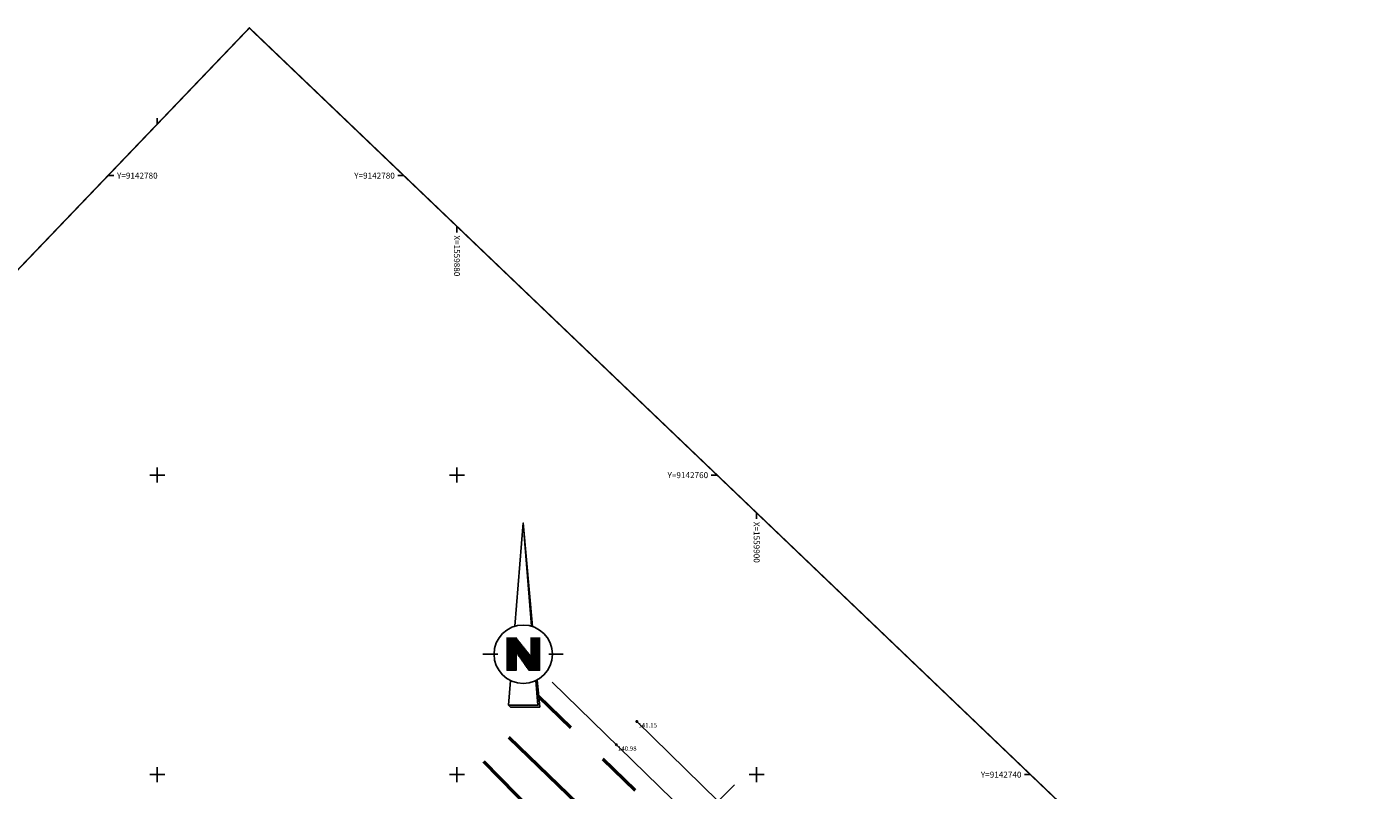
# Model space of a CAD drawing. Units: metres. Extents: x 1559745 to 3120042, y 9142491 to 18285237.
# Drawn here: x 1559851 to 1559941, y 9142739 to 9142790 of the extents above; entities that cross this region are included whole.
import ezdxf
from ezdxf.enums import TextEntityAlignment as Align

# ---------------------------------------------------------------- set-up
doc = ezdxf.new("R2010")
doc.units = ezdxf.units.M
doc.header["$PDMODE"] = 32
doc.header["$PDSIZE"] = 0.1
doc.linetypes.add('L101', pattern=[6, 3, -3])
for name, color, linetype in [('CADRE-10', 7, 'Continuous'), ('CAR-10', 7, 'Continuous'), ('LIMITE-CLOT-LEGERE', 3, 'CLOTURE_LEG'), ('NORD', 7, 'Continuous'), ('POINT-TOPO', 7, 'Continuous'), ('POINT-TOPO-ALT', 5, 'Continuous'), ('VOIRIE-LIGNE', 150, 'Continuous')]:
    doc.layers.add(name, color=color, linetype=linetype)
doc.layers.add('VOIRIE-MARQUAGE-CONTINU', color=8, linetype='Continuous', lineweight=50)
doc.layers.add('VOIRIE-MARQUAGE-DISCONTINU', color=8, linetype='L101', lineweight=50)
doc.layers.get('0').freeze()
doc.styles.add('point-topo', font='italicc.shx', dxfattribs={"height": 1})
doc.styles.get("Standard").update_dxf_attribs({"font": 'arial.ttf'})
doc.linetypes.add('CLOTURE_LEG', pattern='A,1.5,-0.01,[21,gls.shx,S=0.05,R=0,X=-0.01,Y=0],-0.01,1.5', length=3.02)

# ---------------------------------------------------------------- blocks, each defined once
blk = doc.blocks.new('POINT')
at = {"color": 0}
blk.add_point((0, 0), dxfattribs=at)
at = {"layer": 'POINT-TOPO-ALT', "style": 'point-topo'}
blk.add_attdef('ALT', text='', height=0.3, dxfattribs=at).set_placement((0.1, -0.1), align=Align.TOP_LEFT)
blk = doc.blocks.new('y006')
at = {"color": 0, "linetype": 'Continuous'}
for p, q in [((0, 0), (0.617052, -6.923803)), ((-2.691363, -8.77622), (-1.705911, -8.773253)), ((1.705911, -8.773253), (2.666005, -8.77622)), ((1.096657, -12.306924), (0.934351, -10.484525)), ((-0.974806, -12.185074), (-0.852955, -12.306924)), ((-0.852955, -12.306924), (1.096657, -12.306924))]:
    blk.add_line(p, q, dxfattribs=at)
for points in [[(-0.551984, -6.903331), (0, 0), (0.552471, -6.903576)], [(-1.06595, -7.66563), (-1.06595, -9.858943)], [(-1.01721, -7.66563), (-1.01721, -9.858943)], [(-0.968469, -7.66563), (-0.968469, -9.858943)], [(-0.91973, -7.66563), (-0.91973, -9.858943)], [(-0.870989, -7.66563), (-0.870989, -9.858943)], [(-0.822248, -7.66563), (-0.822248, -9.858943)], [(-0.773509, -7.66563), (-0.773509, -9.858943)], [(-0.724768, -7.66563), (-0.724768, -9.858943)], [(-0.676028, -7.66563), (-0.676028, -9.858943)], [(-0.627287, -7.66563), (-0.627287, -9.858943)], [(-0.578548, -7.66563), (-0.578548, -9.858943)], [(-0.529807, -7.66563), (-0.529807, -9.858943)], [(-0.481067, -7.66563), (-0.481067, -8.640436)], [(-0.432326, -7.726556), (-0.432326, -8.710065)], [(-0.383587, -7.78748), (-0.383587, -8.779693)], [(-0.334846, -7.848406), (-0.334846, -8.849322)], [(-0.286105, -7.909332), (-0.286105, -8.918951)], [(-0.237365, -7.970256), (-0.237365, -8.988581)], [(-0.188625, -8.031182), (-0.188625, -9.054728)], [(0.542479, -7.66563), (0.542479, -9.858943)], [(0.59122, -7.66563), (0.59122, -9.858943)], [(0.63996, -7.66563), (0.63996, -9.858943)], [(0.6887, -7.66563), (0.6887, -9.858943)], [(0.73744, -7.66563), (0.73744, -9.858943)], [(0.786181, -7.66563), (0.786181, -9.858943)], [(0.834922, -7.66563), (0.834922, -9.858943)], [(0.883661, -7.66563), (0.883661, -9.858943)], [(0.932402, -7.66563), (0.932402, -9.858943)], [(0.981142, -7.66563), (0.981142, -9.858943)], [(1.029883, -7.66563), (1.029883, -9.858943)], [(1.078622, -7.66563), (1.078622, -9.858943)], [(-0.481067, -8.640436), (-0.481067, -9.858943)], [(-0.139885, -8.092108), (-0.139885, -9.127839)], [(-0.091144, -8.153032), (-0.091144, -9.20095)], [(-0.042405, -8.213958), (-0.042405, -9.267097)], [(0.006336, -8.274884), (0.006336, -9.336726)], [(0.055077, -8.335809), (0.055077, -9.406355)], [(0.103817, -8.396734), (0.103817, -9.475983)], [(0.152557, -8.45766), (0.152557, -9.545612)], [(0.201297, -8.518585), (0.201297, -9.615241)], [(0.250038, -8.57951), (0.250038, -9.68487)], [(0.298779, -8.640436), (0.298779, -9.7545)], [(0.347518, -8.701361), (0.347518, -9.824129)], [(0.396259, -8.762287), (0.396259, -9.858943)], [(0.444999, -8.823212), (0.444999, -9.858943)], [(0.49374, -8.884137), (0.49374, -9.858943)], [(-0.842476, -10.53156), (-0.974806, -12.185074), (0.974806, -12.185074), (0.843451, -10.531072)]]:
    blk.add_lwpolyline(points, dxfattribs=at)
at = {"color": 0, "linetype": 'Continuous', "const_width": 0.048741}
blk.add_lwpolyline([(-0.481067, -9.858943), (-0.481067, -8.640436), (0.371888, -9.858943), (1.102993, -9.858943), (1.102993, -7.66563), (0.49374, -7.66563), (0.49374, -8.884137), (-0.481067, -7.66563), (-1.090321, -7.66563), (-1.090321, -9.858943), (-0.481067, -9.858943)], close=True, dxfattribs=at)
at = {"color": 0, "linetype": 'Continuous'}
blk.add_circle((0, -8.773253), 1.949611, dxfattribs=at)

msp = doc.modelspace()

# ---------------------------------------------------------------- linework, layer by layer
at = {"layer": 'CADRE-10', "flags": 128}
msp.add_lwpolyline([(1559744.906, 9142663.112), (1559924.985, 9142490.856), (1560046.228, 9142617.606), (1559866.148, 9142789.861)], close=True, dxfattribs=at)
at = {"layer": 'CADRE-10', "const_width": 0.1}
msp.add_lwpolyline([(1559774.245, 9142635.048), (1559924.985, 9142490.856), (1560046.228, 9142617.606), (1559866.148, 9142789.861), (1559784.997, 9142705.024), (1559783.986, 9142705.992), (1559783.986, 9142705.992), (1559814.336, 9142676.96)], close=True, dxfattribs=at)
at = {"layer": 'CAR-10'}
for p, q in [((1559860, 9142783.434), (1559860, 9142783.834)), ((1559856.716, 9142780), (1559857.116, 9142780)), ((1559876.458, 9142780), (1559876.058, 9142780)), ((1559880, 9142776.611), (1559880, 9142776.211)), ((1559859.5, 9142760), (1559860.5, 9142760)), ((1559860, 9142759.5), (1559860, 9142760.5)), ((1559879.5, 9142760), (1559880.5, 9142760)), ((1559880, 9142759.5), (1559880, 9142760.5)), ((1559897.366, 9142760), (1559896.966, 9142760)), ((1559900, 9142757.48), (1559900, 9142757.08)), ((1559859.5, 9142740), (1559860.5, 9142740)), ((1559860, 9142739.5), (1559860, 9142740.5)), ((1559879.5, 9142740), (1559880.5, 9142740)), ((1559880, 9142739.5), (1559880, 9142740.5)), ((1559899.5, 9142740), (1559900.5, 9142740)), ((1559900, 9142739.5), (1559900, 9142740.5)), ((1559918.274, 9142740), (1559917.874, 9142740))]:
    msp.add_line(p, q, dxfattribs=at)
at = {"layer": 'LIMITE-CLOT-LEGERE', "flags": 128}
msp.add_lwpolyline([(1559892.005, 9142743.55), (1559897.429, 9142738.226), (1559898.517, 9142739.311)], dxfattribs=at)
at = {"layer": 'VOIRIE-LIGNE', "flags": 128}
msp.add_lwpolyline([(1559886.354, 9142746.18), (1559905.082, 9142727.896), (1559912.775, 9142720.382), (1559914.99, 9142718.232), (1559930.252, 9142703.284), (1559941.219, 9142692.547), (1559944.129, 9142689.717), (1559958.324, 9142675.894), (1559960.537, 9142673.726), (1559972.45, 9142662.087), (1559974.414, 9142660.171), (1559978.303, 9142656.383), (1559992.673, 9142642.354), (1559996.996, 9142638.131), (1560003.498, 9142631.829), (1560005.695, 9142629.725), (1560008.532, 9142626.885, 0.190331), (1560010.253, 9142625.857, 0.077703), (1560012.456, 9142625.941, -0.07937), (1560016.351, 9142626.208, -0.072115), (1560020.007, 9142625.361, 0.217977), (1560022.75, 9142625.095, 0.125743), (1560024.484, 9142626.186), (1560029.101, 9142630.82)], format="xyb", dxfattribs=at)
at = {"layer": 'VOIRIE-MARQUAGE-CONTINU', "flags": 128}
for points in [[(1559883.466, 9142742.503), (1559900.637, 9142725.897), (1559901.689, 9142724.135)], [(1559881.767, 9142740.869), (1559900.148, 9142722.116)]]:
    msp.add_lwpolyline(points, dxfattribs=at)
at = {"layer": 'VOIRIE-MARQUAGE-DISCONTINU', "flags": 128}
msp.add_lwpolyline([(1559885.446, 9142745.25), (1559903.755, 9142727.395), (1559915.413, 9142715.907), (1559919.155, 9142712.248), (1559935.096, 9142696.691), (1559939.794, 9142692.023), (1559945.982, 9142685.962), (1559954.126, 9142678.134), (1559962.427, 9142670.086), (1559970.711, 9142661.962), (1559979.197, 9142653.696), (1559986.592, 9142646.375), (1559994.36, 9142638.88), (1559995.196, 9142638.044), (1559997.394, 9142635.937)], dxfattribs=at)

# ---------------------------------------------------------------- block references
at = {"layer": 'NORD'}
msp.add_blockref('y006', (1559884.426, 9142756.814), dxfattribs=at)
at = {"layer": 'POINT-TOPO'}
ref = msp.add_blockref('POINT', (1559892.005, 9142743.55, 141.15), dxfattribs=dict(at, rotation=359.9901129269671))
ref.add_attrib('ALT', '141.15', dxfattribs={"layer": 'POINT-TOPO-ALT', "height": 0.3, "rotation": 359.99011, "style": 'point-topo'}).set_placement((1559892.105, 9142743.45, 141.15), align=Align.TOP_LEFT)
ref = msp.add_blockref('POINT', (1559890.643, 9142741.993, 140.98), dxfattribs=dict(at, rotation=359.9901129269671))
ref.add_attrib('ALT', '140.98', dxfattribs={"layer": 'POINT-TOPO-ALT', "height": 0.3, "rotation": 359.99011, "style": 'point-topo'}).set_placement((1559890.743, 9142741.893, 140.98), align=Align.TOP_LEFT)

# ---------------------------------------------------------------- texts
at = {"layer": 'CAR-10'}
msp.add_text('Y=9142780', height=0.4, dxfattribs=at).set_placement((1559857.316, 9142779.8))
for s, p in [('Y=9142780', (1559875.858, 9142779.8)), ('Y=9142760', (1559896.766, 9142759.8)), ('Y=9142740', (1559917.674, 9142739.8))]:
    msp.add_text(s, height=0.4, dxfattribs=at).set_placement(p, align=Align.RIGHT)
for s, p in [('X=1559880', (1559879.8, 9142776.011)), ('X=1559900', (1559899.8, 9142756.88))]:
    msp.add_text(s, height=0.4, rotation=270, dxfattribs=at).set_placement(p)

doc.saveas('drawing.dxf')
